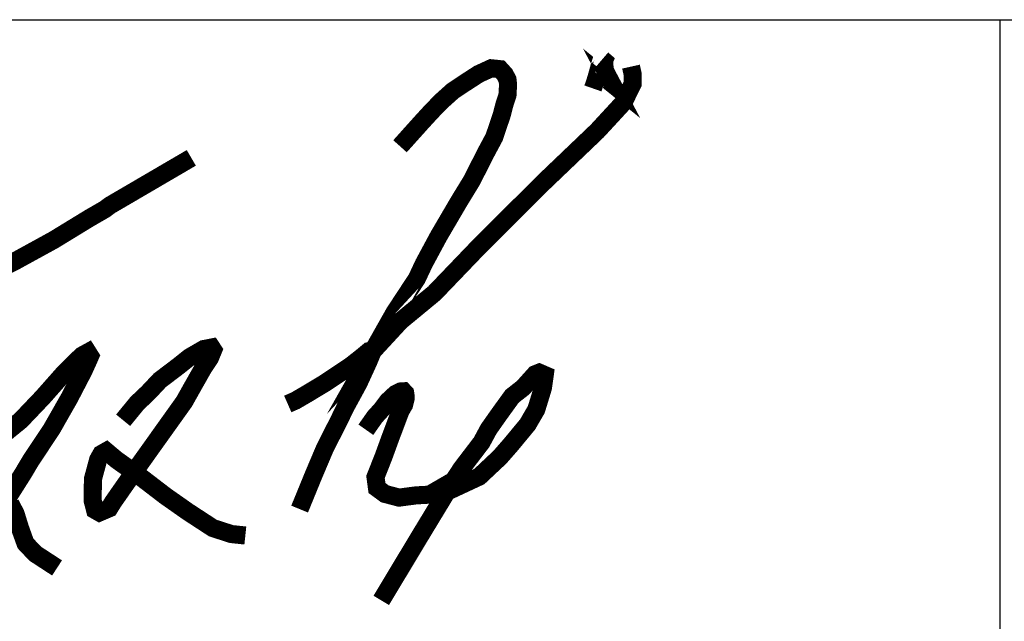
# Model space of a CAD drawing. Extents: x 0 to 363820, y 0 to 4716894.
# Drawn here: x 363301 to 363315, y 4713344 to 4713353 of the extents above; entities that cross this region are included whole.
import ezdxf

# ---------------------------------------------------------------- set-up
doc = ezdxf.new("R2010")
doc.units = 0
doc.header["$LTSCALE"] = 0.5
doc.layers.get('0').update_dxf_attribs({"linetype": 'CONTINUOUS'})
doc.layers.add('00 签名', color=3, linetype='CONTINUOUS')
doc.layers.add('00 表格', color=140, linetype='CONTINUOUS')

# ---------------------------------------------------------------- blocks, each defined once
blk = doc.blocks.new('A$C5A1E2E46')
at = {"const_width": 26}
for points in [[(1609.77530550689, 818.7773301261477), (1613.107601222699, 828.3090969310142), (1617.090466153924, 841.8704939358868), (1636.710643866099, 826.014029037673), (1627.356020947103, 843.6977350204252), (1626.436770473723, 850.1288071242161), (1625.632422057097, 858.5121643780731), (1623.219383617048, 860.5792968175374), (1625.632422057097, 858.5121643780731), (1623.520549130742, 853.5872951052152), (1620.864441578393, 849.210080276709), (1618.381361474399, 846.8591644973494), (1617.090466153924, 841.8704939358868)], [(1332.444686917122, 735.6391082624905), (1363.417292897706, 770.1375928060152), (1377.702450295095, 785.7077402113937), (1392.113681924646, 800.4790122616105), (1408.411181626027, 815.1780598615296), (1424.311185983126, 825.7719651521184), (1445.378691067104, 839.4116218253039), (1463.531198528712, 847.7543238741346), (1476.251199294929, 846.4300862099044), (1482.876198840444, 839.1467750850134), (1486.983702902799, 831.5986172198318), (1487.778700408642, 824.4477274850942), (1486.983702902799, 809.218986404594), (1482.876198840444, 796.7711460036226), (1478.636198585038, 780.4830139963888), (1467.891551007633, 748.6391414678656), (1455.834044766729, 726.1270892624743), (1435.689670515363, 686.4037559707649), (1417.033668038552, 655.8933020825498), (1388.179557104711, 606.6873572119512), (1366.72444443882, 566.8335384917445), (1356.639056620304, 545.3524435102008), (1324.538541105692, 496.5260382709093), (1293.248863917892, 441.109851624351), (1333.234380533104, 484.3952799583785), (1381.908777748351, 524.5814427961595), (1444.460222100024, 589.7489438490011), (1538.982295339112, 683.9819703181274), (1616.04607806087, 757.6336886868812), (1653.610014018719, 798.3486185972579), (1666.836751354043, 825.3156481967308), (1666.836751354043, 839.5923116239719), (1664.524615784292, 850.108643820975)], [(735.5728187459754, 549.1561955059879), (778.9330499666976, 570.3816484757699), (834.4687339785742, 600.8413516520523), (886.0880571800517, 632.3847343572415), (908.1697693589376, 645.1170899220742), (915.4487823668169, 650.6088720145635), (1032.399204269517, 718.9601347302087)], [(745.1193357604789, 311.3179777306505), (766.8063999983715, 325.0219130967744), (786.9543759870576, 341.3827327624895), (818.6234175461577, 374.582420122344), (848.5655506971525, 408.4227486164309), (874.9199845242547, 434.527898971457), (883.5948115858482, 439.2823249627836), (886.9072275690269, 434.0217008511536), (884.8540588069009, 429.2141303797252), (877.1586515504168, 412.2939641517587), (857.1288599568652, 373.787214780692), (831.7668733197497, 329.2525999774225), (801.7940031114267, 284.1655391813256), (790.3208473819541, 264.8681619395502), (764.8248762908624, 224.6619387329556), (741.9996170225786, 184.2004694123752), (733.716135640745, 169.4805185110308), (721.4029522213386, 152.0756974355318), (712.43885765702, 149.4591608108021), (708.8182214993285, 158.3909324710257), (709.243355144863, 177.8619830147363), (714.0005166131305, 191.5659183808602)], [(934.4027563346317, 341.7494319290854), (954.3498372001341, 366.1151777426712), (970.1533219156554, 381.1391185815446), (987.1730845136335, 399.2233127034269), (1013.672831260948, 419.3515383661725), (1029.861762517481, 432.2567171496339), (1050.244802513509, 444.0677131167613), (1061.519244545489, 446.2827784004621), (1063.831944161444, 442.7194085516967), (1059.302901477902, 431.5477630789392), (1049.088456110447, 416.0422863117419), (1032.401942112832, 386.6010219291784), (1022.380216614692, 368.6878615464084), (949.2465696273139, 266.1865191063844), (919.9701279712608, 224.2146558011882), (914.4472120789578, 215.2331412709318), (900.3379714501789, 209.1519058006816), (894.0736956013134, 212.7057680101134), (890.5595871595433, 226.2960042045452), (890.9879123134306, 257.2939642290585), (898.5202586142113, 285.1514017875306), (903.1038777393987, 293.2444636994042), (910.1320878429106, 297.2146468847059), (924.9524422971299, 284.8460027738474), (958.8711871219566, 260.7195125804283), (994.9798804385355, 233.0351318228059), (1027.829114594846, 209.9775381642394), (1063.496004456072, 186.7116642822511), (1090.080969550996, 178.1604998917319), (1110.092153967707, 176.0552706192248)], [(1188.144390982692, 214.0494586103596), (1193.825050232117, 227.927532881964), (1208.500730951433, 263.7807988584973), (1224.500693191891, 301.5001697721891), (1244.917147752945, 341.7762182620354), (1253.687427518074, 359.9809487895109), (1272.874821451609, 395.2609006683342), (1287.042202201788, 426.1415192182176), (1293.248863917892, 441.109851624351), (1287.312060308759, 440.7053028489463), (1277.462354910676, 432.4794632312842), (1261.136136484449, 419.6687269336544), (1223.963919532602, 394.8970625228249), (1200.000811805134, 380.4411583016627), (1182.298330624704, 370.0846914392896), (1171.072369267349, 365.1222188048996)], [(1283.352900040452, 328.1189439375885), (1296.407005672459, 346.6681886189617), (1306.175386664574, 357.4072277224623), (1314.987235848908, 369.1724732243456), (1326.176466328208, 379.6452522152103), (1333.369547431474, 383.1065980480053), (1337.454503302579, 383.3728542015888), (1339.852197003667, 380.7990341582336), (1340.385015559499, 377.4264456550591), (1340.56262174726, 373.1663313624449), (1338.253734533791, 363.9360837279819), (1333.191941251163, 355.2383523597382), (1318.707091567223, 316.7614738154225), (1308.826220994, 289.543687638361), (1297.196960744564, 260.2190481466241), (1299.343899113243, 244.3050675378181), (1310.794248399441, 235.9010560628958), (1331.190173086827, 230.5367901357822), (1355.522159380023, 233.75534890173), (1374.899160186993, 234.7741840104572), (1409.399160186993, 254.7741840104572), (1420.923851718311, 272.3842420377769), (1449.728632507031, 310.112896965351), (1459.926591453259, 329.0666270763613), (1475.380354744499, 350.9983498998918), (1493.629341063206, 376.2103882846422), (1509.373567086761, 388.5481955646537), (1526.727998589282, 407.8595441994257), (1532.632080798154, 410.184056666214), (1540.504197207396, 406.786692598369), (1537.899160186993, 388.2741840104572), (1528.399160186993, 357.2741840104572), (1515.899160186993, 335.7741840104572), (1491.899160186993, 306.7741840104572), (1476.007888927059, 288.6154252902488), (1446.399160186993, 260.7741840104572), (1399.768933263724, 239.0354262101464), (1360.048110013013, 173.5219620014541), (1305.487197515671, 82.81207774905488)], [(772.2435277897166, 221.843415458221), (779.718957533245, 207.447819030378), (786.413599644904, 185.9590593785979), (794.0679739346378, 164.6897639022209), (807.9988208236173, 149.9060904164799), (839.3928040061146, 129.4428050345741)]]:
    blk.add_lwpolyline(points, dxfattribs=at)
blk = doc.blocks.new('市政签')
at = {"layer": '00 表格', "linetype": 'Continuous'}
for p, q in [((-39000, 1799.998999999836), (0, 1799.998999999836)), ((-7999.972599849105, 0), (-7999.972599849105, 1799.998999999836))]:
    blk.add_line(p, q, dxfattribs=at)
at = {"layer": '00 签名'}
blk.add_blockref('A$C5A1E2E46', (-10195.08342888396, 882.4223036754119), dxfattribs=at)

msp = doc.modelspace()

# ---------------------------------------------------------------- block references
at = {"xscale": 0.01, "yscale": 0.01, "zscale": 0.01}
msp.add_blockref('市政签', (363395.3952637682, 4713334.920661299), dxfattribs=at)

doc.saveas('drawing.dxf')
